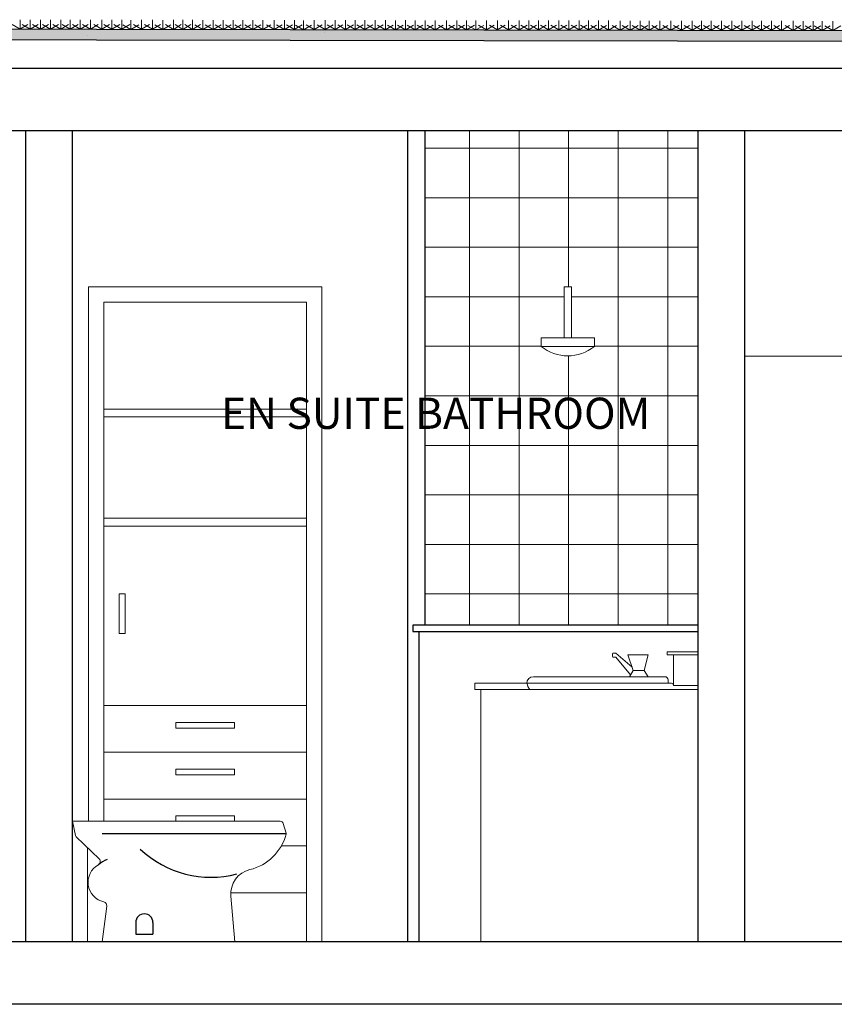
# Model space of a CAD drawing. Units: millimetres. Extents: x 1238 to 1415, y -71 to 21.
# Drawn here: x 1384 to 1386, y -30 to -27 of the extents above; entities that cross this region are included whole.
import ezdxf

# ---------------------------------------------------------------- set-up
doc = ezdxf.new("R2010")
doc.units = ezdxf.units.MM
for name, color, linetype, lineweight in [('CARPINTERÍA', 28, 'Continuous', 9), ('COCINA-BAÑO-LAVADERO', 250, 'Continuous', 9), ('MOBILIARIO', 250, 'Continuous', 0)]:
    doc.layers.add(name, color=color, linetype=linetype, lineweight=lineweight)
doc.layers.add('DET', color=4, linetype='Continuous')
doc.layers.add('TEXTO', color=7, linetype='Continuous')
doc.layers.add('MAMPOSTERIA', color=7, linetype='Continuous', lineweight=30, true_color=0x023601)
doc.styles.add('Arial', font='txt')

# ---------------------------------------------------------------- blocks, each defined once
blk = doc.blocks.new('VERILDVL')
for p, q in [((0.02, 0.387), (0.0294, 0.3407)), ((0.02, 0.387), (0.6854, 0.387)), ((0.7046, 0.3484), (0.6949, 0.3799)), ((0.0317, 0.3365), (0.105, 0.2664)), ((0.54, 0), (0.5273, 0.1471)), ((0.115, 0), (0.1294, 0.115)), ((0.115, 0), (0.4819, 0)), ((0.4819, 0), (0.54, 0))]:
    blk.add_line(p, q)
for centre, radius, start, end in [((0.6854, 0.377), 0.01, 17.033, 90), ((0.6998, 0.3469), 0.005, 345.2103, 17.033), ((0.0372, 0.3423), 0.008, 191.4203, 226.3106), ((0.5512, 0.3861), 0.1587, 283.5135, 345.2103), ((0.0968, 0.2577), 0.012, 299.0964, 46.3106), ((0.1339, 0.1911), 0.0643, 119.0964, 257.601), ((0.607, 0.154), 0.08, 103.5135, 184.9488), ((0.1175, 0.1165), 0.012, 352.875, 77.601)]:
    blk.add_arc(centre, radius, start, end)
at = {"layer": 'DET'}
for p, q in [((0.115, 0.347), (0.7048, 0.347)), ((0.2225, 0.0625), (0.2225, 0.025)), ((0.2775, 0.0625), (0.2775, 0.025)), ((0.2225, 0.025), (0.2775, 0.025))]:
    blk.add_line(p, q, dxfattribs=at)
at = {"layer": 'DET', "color": 4}
blk.add_arc((0.4633, 0.5361), 0.329, 226.5586, 284.6956, dxfattribs=at)
at = {"layer": 'DET'}
for centre, radius, start, end in [((0.1709, 0.1645), 0.1073, 111.973, 129.5285), ((0.25, 0.0625), 0.0275, 0, 180)]:
    blk.add_arc(centre, radius, start, end, dxfattribs=at)

msp = doc.modelspace()

# ---------------------------------------------------------------- hatches: boundary and pattern name
at = {"layer": 'COCINA-BAÑO-LAVADERO'}
h = msp.add_hatch(dxfattribs=at)
h.set_pattern_fill('NET', color=256, scale=0.05, style=0)
h.set_pattern_definition([(180, (2870.29453, -49.82498), (0, 0.15875), []), (90, (2870.29453, -49.82498), (0.15875, 1e-17), [])])
h.paths.add_polyline_path([(1385.0461, -27.5439), (1385.9211, -27.5439), (1385.9211, -29.129), (1385.0461, -29.129)])
h.paths.add_polyline_path([(1385.5884, -28.2351), (1385.5884, -28.2081), (1385.5148, -28.2081), (1385.5148, -28.0439), (1385.4913, -28.0439), (1385.4913, -28.2081), (1385.4178, -28.2081), (1385.4178, -28.2351, 0.356685)], flags=16)
at = {"layer": 'MAMPOSTERIA'}
h = msp.add_hatch(dxfattribs=at)
h.set_pattern_fill('AR-SAND', color=256, scale=0.05, style=0)
h.set_pattern_definition([(142.5, (2870.2945, -71.5523), (0.0800016, 2.4470662), [0, -1.9304, 0, -2.159, 0, -2.06375]), (172.5, (2870.2945, -71.5523), (-2.2476164, 3.5841255), [0, -1.0414, 0, -1.7399, 0, -0.66675]), (212.5, (2871.8566, -71.5523), (-3.954962, 0.007186), [0, -0.635, 0, -2.286, 0, -2.9845]), (222.5, (2871.8566, -71.5523), (-3.817782, 1.114647), [0, -0.3175, 0, -1.4986, 0, -1.7145])])
h.paths.add_polyline_path([(1379.0252, -27.2439), (1379.0252, -27.2098), (1389.4546, -27.2275), (1389.4582, -27.2296), (1389.4617, -27.2275), (1389.496, -27.2276), (1389.4994, -27.2296), (1389.5029, -27.2276), (1389.5333, -27.2276), (1389.5366, -27.2296), (1389.5399, -27.2276), (1389.564, -27.2277), (1389.5672, -27.2296), (1389.5704, -27.2277), (1389.599, -27.2277), (1389.6021, -27.2296), (1389.6052, -27.2278), (1389.6313, -27.2278), (1389.6343, -27.2296), (1389.6374, -27.2278), (1389.6727, -27.2279), (1389.6756, -27.2296), (1389.6785, -27.2279), (1389.7099, -27.2279), (1389.7128, -27.2296), (1389.7155, -27.2279), (1389.7424, -27.228), (1389.7451, -27.2296), (1389.7478, -27.228), (1389.7773, -27.228), (1389.7799, -27.2296), (1389.7825, -27.2281), (1389.8097, -27.2281), (1389.8122, -27.2296), (1389.8147, -27.2281), (1389.8511, -27.2282), (1389.8535, -27.2296), (1389.8559, -27.2282), (1389.8883, -27.2282), (1389.8906, -27.2296), (1389.8929, -27.2282), (1389.9199, -27.2283), (1389.9221, -27.2296), (1389.9243, -27.2283), (1389.9549, -27.2283), (1389.957, -27.2296), (1389.9591, -27.2284), (1389.9872, -27.2284), (1389.9892, -27.2296), (1389.9912, -27.2284), (1390.0286, -27.2285), (1390.0305, -27.2296), (1390.0324, -27.2285), (1390.0659, -27.2285), (1390.0676, -27.2296), (1390.0694, -27.2285), (1390.0992, -27.2286), (1390.1009, -27.2296), (1390.1026, -27.2286), (1390.1342, -27.2286), (1390.1358, -27.2296), (1390.1374, -27.2287), (1390.1665, -27.2287), (1390.168, -27.2296), (1390.1695, -27.2287), (1390.2079, -27.2288), (1390.2093, -27.2296), (1390.2107, -27.2288), (1390.2452, -27.2288), (1390.2464, -27.2296), (1390.2477, -27.2288), (1390.2759, -27.2289), (1390.2771, -27.2296), (1390.2783, -27.2289), (1390.3109, -27.2289), (1390.312, -27.2296), (1390.3131, -27.229), (1390.3432, -27.229), (1390.3442, -27.2296), (1390.3452, -27.229), (1390.3846, -27.2291), (1390.3855, -27.2296), (1390.3864, -27.2291), (1390.4219, -27.2291), (1390.4226, -27.2296), (1390.4234, -27.2291), (1390.4529, -27.2292), (1390.4535, -27.2296), (1390.4542, -27.2292), (1390.4878, -27.2292), (1390.4884, -27.2296), (1390.489, -27.2292), (1390.5202, -27.2293), (1390.5206, -27.2296), (1390.5211, -27.2293), (1390.5616, -27.2294), (1390.5619, -27.2296), (1390.5623, -27.2294), (1390.5988, -27.2294), (1390.5991, -27.2296), (1390.5993, -27.2294), (1390.6348, -27.2295), (1390.635, -27.2296), (1390.6351, -27.2295), (1390.6698, -27.2296), (1390.6698, -27.2296), (1390.6699, -27.2296), (1390.8211, -27.2298), (1390.8211, -27.2639)])
at = {"layer": 'MAMPOSTERIA', "lineweight": 5}
h = msp.add_hatch(dxfattribs=at)
h.set_pattern_fill('AR-SAND', color=256, scale=0.001, style=0)
h.set_pattern_definition([(142.5, (2870.29453, -71.552293), (0.0016000313, 0.0489413237), [0, -0.038608, 0, -0.04318, 0, -0.041275]), (172.5, (2870.29453, -71.55229), (-0.0449523283, 0.07168251), [0, -0.020828, 0, -0.034798, 0, -0.013335]), (212.5, (2870.325774, -71.552293), (-0.079099237, 0.0001437185), [0, -0.0127, 0, -0.04572, 0, -0.05969]), (222.5, (2870.325774, -71.55229), (-0.0763556452, 0.0222929323), [0, -0.00635, 0, -0.029972, 0, -0.03429])])
h.paths.add_polyline_path([(1379.0252, -27.2439), (1379.0252, -27.2098), (1389.9872, -27.2284), (1389.9892, -27.2296), (1389.9912, -27.2284), (1390.0286, -27.2285), (1390.0305, -27.2296), (1390.0324, -27.2285), (1390.0659, -27.2285), (1390.0676, -27.2296), (1390.0694, -27.2285), (1390.0992, -27.2286), (1390.1009, -27.2296), (1390.1026, -27.2286), (1390.1342, -27.2286), (1390.1358, -27.2296), (1390.1374, -27.2287), (1390.1665, -27.2287), (1390.168, -27.2296), (1390.1695, -27.2287), (1390.2079, -27.2288), (1390.2093, -27.2296), (1390.2107, -27.2288), (1390.2452, -27.2288), (1390.2464, -27.2296), (1390.2477, -27.2288), (1390.2759, -27.2289), (1390.2771, -27.2296), (1390.2783, -27.2289), (1390.3109, -27.2289), (1390.312, -27.2296), (1390.3131, -27.229), (1390.3432, -27.229), (1390.3442, -27.2296), (1390.3452, -27.229), (1390.3846, -27.2291), (1390.3855, -27.2296), (1390.3864, -27.2291), (1390.4219, -27.2291), (1390.4226, -27.2296), (1390.4234, -27.2291), (1390.4529, -27.2292), (1390.4535, -27.2296), (1390.4542, -27.2292), (1390.4878, -27.2292), (1390.4884, -27.2296), (1390.489, -27.2292), (1390.5202, -27.2293), (1390.5206, -27.2296), (1390.5211, -27.2293), (1390.5616, -27.2294), (1390.5619, -27.2296), (1390.5623, -27.2294), (1390.5988, -27.2294), (1390.5991, -27.2296), (1390.5993, -27.2294), (1390.6348, -27.2295), (1390.635, -27.2296), (1390.6351, -27.2295), (1390.6698, -27.2296), (1390.6698, -27.2296), (1390.6699, -27.2296), (1390.8211, -27.2298), (1390.8211, -27.2639)])

# ---------------------------------------------------------------- linework, layer by layer
at = {"layer": 'CARPINTERÍA'}
msp.add_lwpolyline([(1386.0711, -30.1439), (1386.0711, -28.2663), (1386.6711, -28.2663), (1386.6711, -30.1439), (1386.0711, -30.1439)], dxfattribs=at)
at = {"layer": 'COCINA-BAÑO-LAVADERO', "color": 4}
for p, q in [((1385.6575, -29.2183), (1385.6475, -29.2183)), ((1385.7094, -29.2635), (1385.6575, -29.2183)), ((1385.6573, -29.231), (1385.6475, -29.231)), ((1385.7042, -29.288), (1385.6573, -29.231)), ((1385.7606, -29.2239), (1385.6956, -29.2239)), ((1385.7131, -29.2739), (1385.6956, -29.2239)), ((1385.7481, -29.2739), (1385.7606, -29.2239)), ((1385.7131, -29.2739), (1385.7006, -29.2939)), ((1385.7481, -29.2739), (1385.7131, -29.2739)), ((1385.7606, -29.2939), (1385.7481, -29.2739)), ((1385.7443, -29.2939), (1385.3928, -29.2939)), ((1385.7606, -29.2939), (1385.7006, -29.2939)), ((1385.7942, -29.2939), (1385.7443, -29.2939))]:
    msp.add_line(p, q, dxfattribs=at)
at = {"layer": 'COCINA-BAÑO-LAVADERO'}
for p, q in [((1385.8249, -29.3149), (1385.3717, -29.3149)), ((1385.8143, -29.2939), (1385.7942, -29.2939)), ((1385.8249, -29.3149), (1385.8249, -29.3044)), ((1385.835, -29.3149), (1385.8249, -29.3149)), ((1385.9211, -29.3349), (1385.9211, -29.322))]:
    msp.add_line(p, q, dxfattribs=at)
at = {"layer": 'COCINA-BAÑO-LAVADERO', "color": 4}
for points in [[(1385.5148, -28.0439), (1385.4913, -28.0439), (1385.4913, -28.2081), (1385.5148, -28.2081)], [(1385.4178, -28.2081), (1385.5884, -28.2081), (1385.5884, -28.2351), (1385.4178, -28.2351)]]:
    msp.add_lwpolyline(points, close=True, dxfattribs=at)
at = {"layer": 'COCINA-BAÑO-LAVADERO'}
for points in [[(1385.8421, -29.322), (1385.8421, -29.2239), (1385.8221, -29.2239), (1385.8221, -29.2139), (1385.9211, -29.2139), (1385.9211, -29.2239), (1385.8421, -29.2239)], [(1385.4507, -29.3149), (1385.2249, -29.3149), (1385.2049, -29.3149), (1385.2049, -29.3349), (1385.9211, -29.3349)], [(1385.2249, -29.3349), (1385.2249, -30.1439)], [(1385.8421, -29.322), (1385.9211, -29.322)]]:
    msp.add_lwpolyline(points, dxfattribs=at)
at = {"layer": 'COCINA-BAÑO-LAVADERO', "color": 4}
for centre, radius, start, end in [((1385.5031, -28.1308), 0.1348, 230.7389, 309.2611), ((1385.6629, -29.2246), 0.0166, 157.558, 202.442)]:
    msp.add_arc(centre, radius, start, end, dxfattribs=at)
at = {"layer": 'COCINA-BAÑO-LAVADERO'}
for centre, radius, start, end in [((1385.3928, -29.3149), 0.0211, 90, 180), ((1385.4373, -29.2969), 0.068, 195.4152, 214.0415), ((1385.8143, -29.3044), 0.0105, 360, 90), ((1385.835, -29.322), 0.00707, 0, 90)]:
    msp.add_arc(centre, radius, start, end, dxfattribs=at)
at = {"layer": 'MAMPOSTERIA', "lineweight": 5}
for points in [[(1383.7473, -27.218), (1383.7218, -27.203)], [(1383.7472, -27.218), (1383.7728, -27.203)], [(1383.7473, -27.218), (1383.7473, -27.188)], [(1383.7802, -27.218), (1383.7547, -27.203)], [(1383.7801, -27.218), (1383.8056, -27.203)], [(1383.7802, -27.218), (1383.7802, -27.188)], [(1383.8129, -27.2181), (1383.7874, -27.2031)], [(1383.8128, -27.2181), (1383.8128, -27.1881)], [(1383.8128, -27.2181), (1383.8383, -27.2031)], [(1383.845, -27.2182), (1383.8195, -27.2032)], [(1383.8449, -27.2182), (1383.8705, -27.2032)], [(1383.845, -27.2182), (1383.845, -27.1882)], [(1383.8778, -27.2181), (1383.8522, -27.2032)], [(1383.8777, -27.2181), (1383.8777, -27.1881)], [(1383.8777, -27.2181), (1383.9032, -27.2032)], [(1383.9081, -27.2182), (1383.8826, -27.2032)], [(1383.908, -27.2182), (1383.908, -27.1882)], [(1383.908, -27.2182), (1383.9335, -27.2032)], [(1383.9406, -27.2183), (1383.9151, -27.2033)], [(1383.9405, -27.2183), (1383.966, -27.2033)], [(1383.9406, -27.2183), (1383.9406, -27.1883)], [(1383.9728, -27.2183), (1383.9472, -27.2033)], [(1383.9727, -27.2183), (1383.9727, -27.1883)], [(1383.9727, -27.2183), (1383.9982, -27.2033)], [(1384.0092, -27.2184), (1383.9837, -27.2034)], [(1384.0091, -27.2184), (1384.0346, -27.2034)], [(1384.0092, -27.2184), (1384.0092, -27.1884)], [(1384.0416, -27.2184), (1384.0161, -27.2034)], [(1384.0415, -27.2184), (1384.0415, -27.1884)], [(1384.0415, -27.2184), (1384.067, -27.2034)], [(1384.0734, -27.2185), (1384.0479, -27.2035)], [(1384.0733, -27.2185), (1384.0733, -27.1885)], [(1384.0733, -27.2185), (1384.0988, -27.2035)], [(1384.1026, -27.2192), (1384.1026, -27.1892)], [(1384.1367, -27.2186), (1384.1112, -27.2036)], [(1384.1366, -27.2186), (1384.1621, -27.2036)], [(1384.1367, -27.2186), (1384.1367, -27.1886)], [(1384.1719, -27.2187), (1384.1464, -27.2037)], [(1384.1718, -27.2187), (1384.1718, -27.1887)], [(1384.1718, -27.2187), (1384.1973, -27.2037)], [(1384.2049, -27.219), (1384.2049, -27.189)], [(1384.2389, -27.2189), (1384.2389, -27.1889)], [(1384.2696, -27.2189), (1384.2696, -27.1889)], [(1384.3006, -27.2189), (1384.3006, -27.1889)], [(1384.3334, -27.219), (1384.3334, -27.189)], [(1384.3661, -27.219), (1384.3661, -27.189)], [(1384.3983, -27.2191), (1384.3983, -27.1891)], [(1384.431, -27.2191), (1384.431, -27.1891)], [(1384.4613, -27.2191), (1384.4613, -27.1891)], [(1384.4938, -27.2192), (1384.4938, -27.1892)], [(1384.526, -27.2193), (1384.526, -27.1893)], [(1384.5624, -27.2193), (1384.5624, -27.1893)], [(1384.5948, -27.2194), (1384.5948, -27.1894)], [(1384.6266, -27.2194), (1384.6266, -27.1894)], [(1384.6559, -27.2201), (1384.6559, -27.1901)], [(1384.6899, -27.2195), (1384.6899, -27.1895)], [(1384.7251, -27.2196), (1384.7251, -27.1896)], [(1384.7571, -27.2199), (1384.7571, -27.1899)], [(1384.791, -27.2198), (1384.791, -27.1898)], [(1384.8217, -27.2199), (1384.8217, -27.1899)], [(1384.8527, -27.2199), (1384.8527, -27.1899)], [(1384.8856, -27.2199), (1384.8856, -27.1899)], [(1384.9183, -27.22), (1384.9183, -27.19)], [(1384.9504, -27.2201), (1384.9504, -27.1901)], [(1384.9832, -27.22), (1384.9832, -27.19)], [(1385.0135, -27.2201), (1385.0135, -27.1901)], [(1385.046, -27.2201), (1385.046, -27.1901)], [(1385.0782, -27.2202), (1385.0782, -27.1902)], [(1385.1146, -27.2203), (1385.1146, -27.1903)], [(1385.147, -27.2203), (1385.147, -27.1903)], [(1385.1788, -27.2204), (1385.1788, -27.1904)], [(1385.208, -27.221), (1385.208, -27.191)], [(1385.2421, -27.2205), (1385.2421, -27.1905)], [(1385.2773, -27.2205), (1385.2773, -27.1905)], [(1385.313, -27.2209), (1385.313, -27.1909)], [(1385.347, -27.2207), (1385.347, -27.1907)], [(1385.3777, -27.2208), (1385.3777, -27.1908)], [(1385.4087, -27.2208), (1385.4087, -27.1908)], [(1385.4416, -27.2209), (1385.4416, -27.1909)], [(1385.4743, -27.2209), (1385.4743, -27.1909)], [(1385.5064, -27.221), (1385.5064, -27.191)], [(1385.5391, -27.221), (1385.5391, -27.191)], [(1385.5695, -27.221), (1385.5695, -27.191)], [(1385.602, -27.2211), (1385.602, -27.1911)], [(1385.6341, -27.2211), (1385.6341, -27.1911)], [(1385.6706, -27.2212), (1385.6706, -27.1912)], [(1385.703, -27.2212), (1385.703, -27.1912)], [(1385.7348, -27.2213), (1385.7348, -27.1913)], [(1385.764, -27.222), (1385.764, -27.192)], [(1385.7981, -27.2214), (1385.7981, -27.1914)], [(1385.8333, -27.2215), (1385.8333, -27.1915)], [(1385.8675, -27.2218), (1385.8675, -27.1918)], [(1385.9014, -27.2217), (1385.9014, -27.1917)], [(1385.9322, -27.2217), (1385.9322, -27.1917)], [(1385.9631, -27.2217), (1385.9631, -27.1917)], [(1385.996, -27.2218), (1385.996, -27.1918)], [(1386.0287, -27.2218), (1386.0287, -27.1918)], [(1386.0608, -27.222), (1386.0608, -27.192)], [(1386.0936, -27.2219), (1386.0936, -27.1919)], [(1386.1239, -27.222), (1386.1239, -27.192)], [(1386.1564, -27.222), (1386.1564, -27.192)], [(1386.1886, -27.2221), (1386.1886, -27.1921)], [(1386.225, -27.2221), (1386.225, -27.1921)], [(1386.2574, -27.2222), (1386.2574, -27.1922)], [(1386.2892, -27.2222), (1386.2892, -27.1922)], [(1386.3185, -27.2229), (1386.3185, -27.1929)], [(1386.3525, -27.2224), (1386.3525, -27.1924)], [(1384.1027, -27.2192), (1384.0771, -27.2042)], [(1384.1026, -27.2192), (1384.1281, -27.2042)], [(1384.2049, -27.219), (1384.1794, -27.204)], [(1384.2048, -27.219), (1384.2303, -27.204)], [(1384.2389, -27.2189), (1384.2134, -27.2039)], [(1384.2388, -27.2189), (1384.2643, -27.2039)], [(1384.2696, -27.2189), (1384.2441, -27.2039)], [(1384.2695, -27.2189), (1384.295, -27.2039)], [(1384.3006, -27.2189), (1384.2751, -27.2039)], [(1384.3005, -27.2189), (1384.326, -27.2039)], [(1384.3335, -27.219), (1384.3079, -27.204)], [(1384.3334, -27.219), (1384.3589, -27.204)], [(1384.3662, -27.219), (1384.3406, -27.204)], [(1384.3661, -27.219), (1384.3916, -27.204)], [(1384.3983, -27.2191), (1384.3728, -27.2041)], [(1384.3982, -27.2191), (1384.4237, -27.2041)], [(1384.431, -27.2191), (1384.4055, -27.2041)], [(1384.4309, -27.2191), (1384.4565, -27.2041)], [(1384.4613, -27.2191), (1384.4358, -27.2041)], [(1384.4612, -27.2191), (1384.4868, -27.2041)], [(1384.4939, -27.2192), (1384.4684, -27.2042)], [(1384.4938, -27.2192), (1384.5193, -27.2042)], [(1384.526, -27.2193), (1384.5005, -27.2043)], [(1384.5259, -27.2193), (1384.5514, -27.2043)], [(1384.5625, -27.2193), (1384.5369, -27.2043)], [(1384.5624, -27.2193), (1384.5879, -27.2043)], [(1384.5949, -27.2194), (1384.5693, -27.2044)], [(1384.5948, -27.2194), (1384.6203, -27.2044)], [(1384.6266, -27.2194), (1384.6011, -27.2044)], [(1384.6265, -27.2194), (1384.6521, -27.2044)], [(1384.6559, -27.2201), (1384.6304, -27.2051)], [(1384.6558, -27.2201), (1384.6813, -27.2051)], [(1384.69, -27.2195), (1384.6645, -27.2045)], [(1384.6899, -27.2195), (1384.7154, -27.2045)], [(1384.7252, -27.2196), (1384.6996, -27.2046)], [(1384.7251, -27.2196), (1384.7506, -27.2046)], [(1384.7571, -27.2199), (1384.7316, -27.2049)], [(1384.757, -27.2199), (1384.7825, -27.2049)], [(1384.7911, -27.2198), (1384.7656, -27.2048)], [(1384.791, -27.2198), (1384.8165, -27.2048)], [(1384.8218, -27.2199), (1384.7963, -27.2049)], [(1384.8217, -27.2199), (1384.8472, -27.2049)], [(1384.8528, -27.2199), (1384.8273, -27.2049)], [(1384.8527, -27.2199), (1384.8782, -27.2049)], [(1384.8857, -27.2199), (1384.8601, -27.2049)], [(1384.8856, -27.2199), (1384.9111, -27.2049)], [(1384.9183, -27.22), (1384.8928, -27.205)], [(1384.9182, -27.22), (1384.9438, -27.205)], [(1384.9505, -27.2201), (1384.925, -27.2051)], [(1384.9504, -27.2201), (1384.9759, -27.2051)], [(1384.9832, -27.22), (1384.9577, -27.205)], [(1384.9831, -27.22), (1385.0086, -27.205)], [(1385.0135, -27.2201), (1384.988, -27.2051)], [(1385.0134, -27.2201), (1385.039, -27.2051)], [(1385.0461, -27.2201), (1385.0205, -27.2051)], [(1385.046, -27.2201), (1385.0715, -27.2051)], [(1385.0782, -27.2202), (1385.0527, -27.2052)], [(1385.0781, -27.2202), (1385.1036, -27.2052)], [(1385.1147, -27.2203), (1385.0891, -27.2053)], [(1385.1145, -27.2203), (1385.1401, -27.2053)], [(1385.147, -27.2203), (1385.1215, -27.2053)], [(1385.1469, -27.2203), (1385.1725, -27.2053)], [(1385.1788, -27.2204), (1385.1533, -27.2054)], [(1385.1787, -27.2204), (1385.2042, -27.2054)], [(1385.2081, -27.221), (1385.1826, -27.2061)], [(1385.208, -27.221), (1385.2335, -27.2061)], [(1385.2422, -27.2205), (1385.2166, -27.2055)], [(1385.2421, -27.2205), (1385.2676, -27.2055)], [(1385.2773, -27.2205), (1385.2518, -27.2055)], [(1385.2772, -27.2205), (1385.3028, -27.2055)], [(1385.3131, -27.2209), (1385.2876, -27.2059)], [(1385.313, -27.2209), (1385.3385, -27.2059)], [(1385.3471, -27.2207), (1385.3215, -27.2058)], [(1385.347, -27.2207), (1385.3725, -27.2058)], [(1385.3778, -27.2208), (1385.3523, -27.2058)], [(1385.3777, -27.2208), (1385.4032, -27.2058)], [(1385.4088, -27.2208), (1385.3832, -27.2058)], [(1385.4087, -27.2208), (1385.4342, -27.2058)], [(1385.4416, -27.2209), (1385.4161, -27.2059)], [(1385.4415, -27.2209), (1385.4671, -27.2059)], [(1385.4743, -27.2209), (1385.4488, -27.2059)], [(1385.4742, -27.2209), (1385.4997, -27.2059)], [(1385.5065, -27.221), (1385.4809, -27.206)], [(1385.5064, -27.221), (1385.5319, -27.206)], [(1385.5392, -27.221), (1385.5137, -27.206)], [(1385.5391, -27.221), (1385.5646, -27.206)], [(1385.5695, -27.221), (1385.544, -27.206)], [(1385.5694, -27.221), (1385.5949, -27.206)], [(1385.602, -27.2211), (1385.5765, -27.2061)], [(1385.6019, -27.2211), (1385.6275, -27.2061)], [(1385.6342, -27.2211), (1385.6087, -27.2061)], [(1385.6341, -27.2211), (1385.6596, -27.2061)], [(1385.6706, -27.2212), (1385.6451, -27.2062)], [(1385.6705, -27.2212), (1385.6961, -27.2062)], [(1385.703, -27.2212), (1385.6775, -27.2063)], [(1385.7029, -27.2212), (1385.7285, -27.2063)], [(1385.7348, -27.2213), (1385.7093, -27.2063)], [(1385.7347, -27.2213), (1385.7602, -27.2063)], [(1385.7641, -27.222), (1385.7386, -27.207)], [(1385.764, -27.222), (1385.7895, -27.207)], [(1385.7981, -27.2214), (1385.7726, -27.2064)], [(1385.798, -27.2214), (1385.8236, -27.2064)], [(1385.8333, -27.2215), (1385.8078, -27.2065)], [(1385.8332, -27.2215), (1385.8588, -27.2065)], [(1385.8675, -27.2218), (1385.842, -27.2068)], [(1385.8674, -27.2218), (1385.8929, -27.2068)], [(1385.9015, -27.2217), (1385.876, -27.2067)], [(1385.9014, -27.2217), (1385.9269, -27.2067)], [(1385.9322, -27.2217), (1385.9067, -27.2067)], [(1385.9321, -27.2217), (1385.9576, -27.2067)], [(1385.9632, -27.2217), (1385.9377, -27.2067)], [(1385.9631, -27.2217), (1385.9886, -27.2067)], [(1385.9961, -27.2218), (1385.9705, -27.2068)], [(1385.996, -27.2218), (1386.0215, -27.2068)], [(1386.0287, -27.2218), (1386.0032, -27.2069)], [(1386.0286, -27.2218), (1386.0542, -27.2069)], [(1386.0609, -27.222), (1386.0354, -27.207)], [(1386.0608, -27.222), (1386.0863, -27.207)], [(1386.0936, -27.2219), (1386.0681, -27.2069)], [(1386.0935, -27.2219), (1386.119, -27.2069)], [(1386.1239, -27.222), (1386.0984, -27.207)], [(1386.1238, -27.222), (1386.1494, -27.207)], [(1386.1565, -27.222), (1386.1309, -27.207)], [(1386.1564, -27.222), (1386.1819, -27.207)], [(1386.1886, -27.2221), (1386.1631, -27.2071)], [(1386.1885, -27.2221), (1386.214, -27.2071)], [(1386.2251, -27.2221), (1386.1995, -27.2071)], [(1386.225, -27.2221), (1386.2505, -27.2071)], [(1386.2574, -27.2222), (1386.2319, -27.2072)], [(1386.2573, -27.2222), (1386.2829, -27.2072)], [(1386.2892, -27.2222), (1386.2637, -27.2072)], [(1386.2891, -27.2222), (1386.3146, -27.2072)], [(1386.3185, -27.2229), (1386.293, -27.2079)], [(1386.3184, -27.2229), (1386.3439, -27.2079)], [(1386.3526, -27.2224), (1386.327, -27.2074)], [(1386.3525, -27.2224), (1386.378, -27.2074)]]:
    msp.add_lwpolyline(points, dxfattribs=at)
at = {"layer": 'MAMPOSTERIA'}
for points in [[(1379.0252, -27.3098), (1379.0252, -27.2098), (1390.8211, -27.2298)], [(1379.0252, -27.3439), (1379.0252, -27.2439), (1390.8211, -27.2639)], [(1391.1211, -27.3439), (1374.0211, -27.3439)], [(1390.8211, -27.5439), (1378.018, -27.5439)], [(1383.7658, -30.1439), (1383.7658, -27.5439)], [(1383.9158, -30.1439), (1383.9158, -27.5439)], [(1384.9909, -30.1439), (1384.9909, -27.5439)], [(1385.0461, -29.129), (1385.0461, -27.5439)], [(1385.9211, -30.1439), (1385.9211, -27.5439)], [(1386.0711, -30.1439), (1386.0711, -27.5439)], [(1385.9211, -29.129), (1385.0269, -29.129), (1385.0069, -29.129), (1385.0069, -29.149), (1385.9211, -29.149)], [(1385.0269, -30.1439), (1385.0269, -29.149), (1385.9211, -29.149)], [(1392.6211, -30.1439), (1374.0211, -30.1439)], [(1387.9211, -30.3439), (1379.3111, -30.3439)]]:
    msp.add_lwpolyline(points, dxfattribs=at)
at = {"layer": 'MOBILIARIO'}
for p, q in [((1383.9663, -28.0439), (1384.7152, -28.0439)), ((1383.9663, -29.7569), (1383.9663, -28.0439)), ((1384.7152, -28.0439), (1384.7152, -30.1439)), ((1384.0163, -28.0939), (1384.6652, -28.0939)), ((1384.0163, -29.7569), (1384.0163, -28.0939)), ((1384.6652, -28.0939), (1384.6652, -30.1439)), ((1384.6652, -28.4362), (1384.0163, -28.4362)), ((1384.6652, -28.4612), (1384.0163, -28.4612)), ((1384.6652, -28.7862), (1384.0163, -28.7862)), ((1384.6652, -28.8112), (1384.0163, -28.8112)), ((1384.6652, -29.3862), (1384.0163, -29.3862)), ((1384.6652, -29.5362), (1384.0163, -29.5362)), ((1384.6652, -29.6862), (1384.0163, -29.6862)), ((1384.6652, -29.8362), (1384.5849, -29.8362)), ((1384.6652, -29.9862), (1384.4228, -29.9862)), ((1384.0163, -30.1439), (1383.9663, -30.1439)), ((1384.7152, -30.1439), (1384.6652, -30.1439))]:
    msp.add_line(p, q, dxfattribs=at)
for points in [[(1384.065, -29.0286), (1384.0842, -29.0286), (1384.0842, -29.1553), (1384.065, -29.1553)], [(1384.4349, -29.4403), (1384.2466, -29.4403), (1384.2466, -29.4586), (1384.4349, -29.4586)], [(1384.4349, -29.5903), (1384.2466, -29.5903), (1384.2466, -29.6086), (1384.4349, -29.6086)], [(1384.4349, -29.7403), (1384.2466, -29.7403), (1384.2466, -29.7569), (1384.4349, -29.7569)]]:
    msp.add_lwpolyline(points, close=True, dxfattribs=at)
msp.add_lwpolyline([(1383.9641, -29.8424), (1383.9641, -30.1439)], dxfattribs=at)

# ---------------------------------------------------------------- block references
at = {"layer": 'COCINA-BAÑO-LAVADERO'}
msp.add_blockref('VERILDVL', (1383.8958, -30.1439), dxfattribs=at)

# ---------------------------------------------------------------- texts
at = {"layer": 'TEXTO', "insert": (1384.3918, -28.3995), "char_height": 0.1, "width": 2.430206, "attachment_point": 1, "style": 'Arial'}
msp.add_mtext('EN SUITE BATHROOM', dxfattribs=at)

doc.saveas('drawing.dxf')
